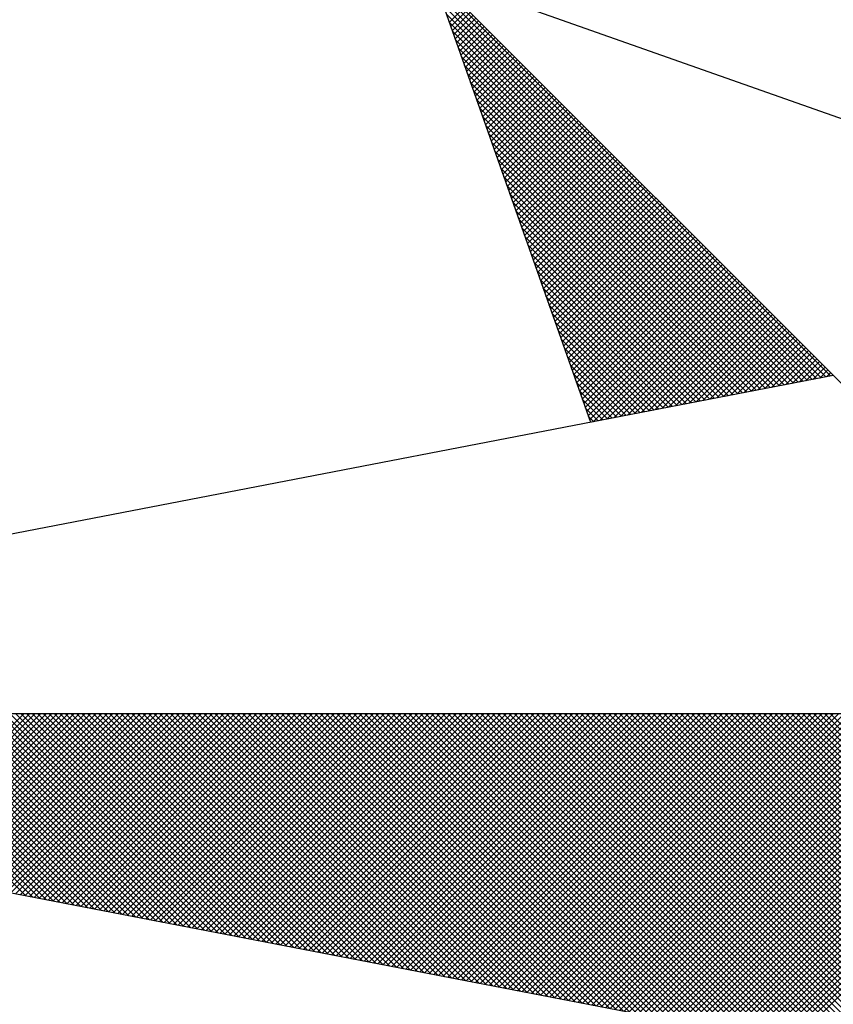
# Model space of a CAD drawing. Extents: x 179763 to 179889, y 1677020 to 1677109.
# Drawn here: x 179826 to 179827, y 1677095 to 1677097 of the extents above; entities that cross this region are included whole.
import ezdxf

# ---------------------------------------------------------------- set-up
doc = ezdxf.new("R2010")
doc.units = 0
doc.header["$LTSCALE"] = 5
doc.header["$MEASUREMENT"] = 0
doc.layers.get('0').update_dxf_attribs({"linetype": 'CONTINUOUS'})
doc.layers.add('NORTE', color=7, linetype='CONTINUOUS')
doc.layers.add('T-DIM', color=1, linetype='CONTINUOUS')

# ---------------------------------------------------------------- blocks, each defined once
blk = doc.blocks.new('*X20')
at = {"color": 0}
for p, q in [((182558.253, 1662936.582), (182556.9881, 1662937.8469)), ((182558.2382, 1662936.5792), (182556.9978, 1662937.8196)), ((182558.2234, 1662936.5763), (182557.0074, 1662937.7922)), ((182558.2085, 1662936.5735), (182557.0171, 1662937.7649)), ((182558.1937, 1662936.5706), (182557.0267, 1662937.7376)), ((182557.0367, 1662937.7095), (182557.0862, 1662937.7591)), ((182557.0413, 1662937.6964), (182557.0951, 1662937.7502)), ((182557.0459, 1662937.6834), (182557.1039, 1662937.7414)), ((182558.1789, 1662936.5677), (182557.0364, 1662937.7103)), ((182557.0505, 1662937.6703), (182557.1127, 1662937.7326)), ((182557.0551, 1662937.6572), (182557.1216, 1662937.7237)), ((182557.0597, 1662937.6442), (182557.1304, 1662937.7149)), ((182557.0643, 1662937.6311), (182557.1393, 1662937.706)), ((182558.1641, 1662936.5649), (182557.046, 1662937.6829)), ((182557.0689, 1662937.618), (182557.1481, 1662937.6972)), ((182557.0736, 1662937.605), (182557.1569, 1662937.6884)), ((182557.0782, 1662937.5919), (182557.1658, 1662937.6795)), ((182558.1493, 1662936.562), (182557.0557, 1662937.6556)), ((182557.0828, 1662937.5788), (182557.1746, 1662937.6707)), ((182557.0874, 1662937.5658), (182557.1835, 1662937.6618)), ((182557.092, 1662937.5527), (182557.1923, 1662937.653)), ((182557.0966, 1662937.5396), (182557.2011, 1662937.6442)), ((182558.1345, 1662936.5592), (182557.0653, 1662937.6283)), ((182557.1012, 1662937.5266), (182557.21, 1662937.6353)), ((182557.1058, 1662937.5135), (182557.2188, 1662937.6265)), ((182557.1105, 1662937.5004), (182557.2277, 1662937.6176)), ((182558.1196, 1662936.5563), (182557.075, 1662937.601)), ((182557.1151, 1662937.4874), (182557.2365, 1662937.6088)), ((182557.1197, 1662937.4743), (182557.2453, 1662937.6)), ((182557.1243, 1662937.4613), (182557.2542, 1662937.5911)), ((182557.1289, 1662937.4482), (182557.263, 1662937.5823)), ((182558.1048, 1662936.5534), (182557.0846, 1662937.5736)), ((182557.1335, 1662937.4351), (182557.2718, 1662937.5735)), ((182557.1381, 1662937.4221), (182557.2807, 1662937.5646)), ((182557.1427, 1662937.409), (182557.2895, 1662937.5558)), ((182558.09, 1662936.5506), (182557.0943, 1662937.5463)), ((182558.0752, 1662936.5477), (182557.1039, 1662937.519)), ((182557.1474, 1662937.3959), (182557.2984, 1662937.5469)), ((182557.152, 1662937.3829), (182557.3072, 1662937.5381)), ((182557.1566, 1662937.3698), (182557.316, 1662937.5293)), ((182557.1612, 1662937.3567), (182557.3249, 1662937.5204)), ((182558.0604, 1662936.5449), (182557.1136, 1662937.4917)), ((182557.1658, 1662937.3437), (182557.3337, 1662937.5116)), ((182557.1704, 1662937.3306), (182557.3426, 1662937.5027)), ((182557.175, 1662937.3175), (182557.3514, 1662937.4939)), ((182558.0455, 1662936.542), (182557.1232, 1662937.4644)), ((182557.1796, 1662937.3045), (182557.3602, 1662937.4851)), ((182557.1843, 1662937.2914), (182557.3691, 1662937.4762)), ((182557.1889, 1662937.2783), (182557.3779, 1662937.4674)), ((182557.1935, 1662937.2653), (182557.3868, 1662937.4585)), ((182558.0307, 1662936.5391), (182557.1328, 1662937.437)), ((182557.1981, 1662937.2522), (182557.3956, 1662937.4497)), ((182557.2027, 1662937.2391), (182557.4044, 1662937.4409)), ((182557.2073, 1662937.2261), (182557.4133, 1662937.432)), ((182557.2119, 1662937.213), (182557.4221, 1662937.4232)), ((182558.0159, 1662936.5363), (182557.1425, 1662937.4097)), ((182557.2165, 1662937.2), (182557.4309, 1662937.4144)), ((182557.2212, 1662937.1869), (182557.4398, 1662937.4055)), ((182557.2258, 1662937.1738), (182557.4486, 1662937.3967)), ((182558.0011, 1662936.5334), (182557.1521, 1662937.3824)), ((182557.2304, 1662937.1608), (182557.4575, 1662937.3878)), ((182557.235, 1662937.1477), (182557.4663, 1662937.379)), ((182557.2396, 1662937.1346), (182557.4751, 1662937.3702)), ((182557.2442, 1662937.1216), (182557.484, 1662937.3613)), ((182557.9863, 1662936.5306), (182557.1618, 1662937.3551)), ((182557.2488, 1662937.1085), (182557.4928, 1662937.3525)), ((182557.2534, 1662937.0954), (182557.5017, 1662937.3436)), ((182557.2581, 1662937.0824), (182557.5105, 1662937.3348)), ((182557.9715, 1662936.5277), (182557.1714, 1662937.3277)), ((182557.9566, 1662936.5248), (182557.1811, 1662937.3004)), ((182557.2627, 1662937.0693), (182557.5193, 1662937.326)), ((182557.2673, 1662937.0562), (182557.5282, 1662937.3171)), ((182557.2719, 1662937.0432), (182557.537, 1662937.3083)), ((182557.2765, 1662937.0301), (182557.5459, 1662937.2994)), ((182557.9418, 1662936.522), (182557.1907, 1662937.2731)), ((182557.2811, 1662937.017), (182557.5547, 1662937.2906)), ((182557.2857, 1662937.004), (182557.5635, 1662937.2818)), ((182557.2903, 1662936.9909), (182557.5724, 1662937.2729)), ((182557.927, 1662936.5191), (182557.2004, 1662937.2458)), ((182557.295, 1662936.9778), (182557.5812, 1662937.2641)), ((182557.2996, 1662936.9648), (182557.59, 1662937.2553)), ((182557.3042, 1662936.9517), (182557.5989, 1662937.2464)), ((182557.3088, 1662936.9387), (182557.6077, 1662937.2376)), ((182557.9122, 1662936.5163), (182557.21, 1662937.2184)), ((182557.3134, 1662936.9256), (182557.6166, 1662937.2287)), ((182557.318, 1662936.9125), (182557.6254, 1662937.2199)), ((182557.3226, 1662936.8995), (182557.6342, 1662937.2111)), ((182557.8974, 1662936.5134), (182557.2197, 1662937.1911)), ((182557.3272, 1662936.8864), (182557.6431, 1662937.2022)), ((182557.3319, 1662936.8733), (182557.6519, 1662937.1934)), ((182557.3365, 1662936.8603), (182557.6608, 1662937.1845)), ((182557.3411, 1662936.8472), (182557.6696, 1662937.1757)), ((182557.8825, 1662936.5106), (182557.2293, 1662937.1638)), ((182557.3457, 1662936.8341), (182557.6784, 1662937.1669)), ((182557.3503, 1662936.8211), (182557.6873, 1662937.158)), ((182557.3549, 1662936.808), (182557.6961, 1662937.1492)), ((182557.3595, 1662936.7949), (182557.705, 1662937.1403)), ((182557.8677, 1662936.5077), (182557.239, 1662937.1365)), ((182557.8529, 1662936.5048), (182557.2486, 1662937.1091)), ((182557.3641, 1662936.7819), (182557.7138, 1662937.1315)), ((182557.3688, 1662936.7688), (182557.7226, 1662937.1227)), ((182557.3734, 1662936.7557), (182557.7315, 1662937.1138)), ((182557.8381, 1662936.502), (182557.2583, 1662937.0818)), ((182557.378, 1662936.7427), (182557.7403, 1662937.105)), ((182557.3826, 1662936.7296), (182557.7491, 1662937.0962)), ((182557.3872, 1662936.7165), (182557.758, 1662937.0873)), ((182557.3918, 1662936.7035), (182557.7668, 1662937.0785)), ((182557.8233, 1662936.4991), (182557.2679, 1662937.0545)), ((182557.3964, 1662936.6904), (182557.7757, 1662937.0696)), ((182557.401, 1662936.6774), (182557.7845, 1662937.0608)), ((182557.4057, 1662936.6643), (182557.7933, 1662937.052)), ((182557.8084, 1662936.4963), (182557.2776, 1662937.0272)), ((182557.4103, 1662936.6512), (182557.8022, 1662937.0431)), ((182557.4149, 1662936.6382), (182557.811, 1662937.0343)), ((182557.4195, 1662936.6251), (182557.8199, 1662937.0254)), ((182557.4241, 1662936.612), (182557.8287, 1662937.0166)), ((182557.7936, 1662936.4934), (182557.2872, 1662936.9998)), ((182557.4287, 1662936.599), (182557.8375, 1662937.0078)), ((182557.4333, 1662936.5859), (182557.8464, 1662936.9989)), ((182557.438, 1662936.5728), (182557.8552, 1662936.9901)), ((182557.7788, 1662936.4905), (182557.2968, 1662936.9725)), ((182557.4426, 1662936.5598), (182557.864, 1662936.9813)), ((182557.4472, 1662936.5467), (182557.8729, 1662936.9724)), ((182557.4518, 1662936.5336), (182557.8817, 1662936.9636)), ((182557.4564, 1662936.5206), (182557.8906, 1662936.9547)), ((182557.764, 1662936.4877), (182557.3065, 1662936.9452)), ((182557.461, 1662936.5075), (182557.8994, 1662936.9459)), ((182557.4656, 1662936.4944), (182557.9082, 1662936.9371)), ((182557.4702, 1662936.4814), (182557.9171, 1662936.9282)), ((182557.7492, 1662936.4848), (182557.3161, 1662936.9179)), ((182557.7344, 1662936.482), (182557.3258, 1662936.8905)), ((182557.4749, 1662936.4683), (182557.9259, 1662936.9194)), ((182557.4795, 1662936.4552), (182557.9348, 1662936.9105)), ((182557.4841, 1662936.4422), (182557.9436, 1662936.9017)), ((182557.4954, 1662936.4359), (182557.9524, 1662936.8929)), ((182557.7195, 1662936.4791), (182557.3354, 1662936.8632)), ((182557.5173, 1662936.4401), (182557.9613, 1662936.884)), ((182557.5392, 1662936.4443), (182557.9701, 1662936.8752)), ((182557.5612, 1662936.4485), (182557.979, 1662936.8663)), ((182557.7047, 1662936.4762), (182557.3451, 1662936.8359)), ((182557.5831, 1662936.4528), (182557.9878, 1662936.8575)), ((182557.605, 1662936.457), (182557.9966, 1662936.8487)), ((182557.6269, 1662936.4612), (182558.0055, 1662936.8398)), ((182557.6488, 1662936.4654), (182558.0143, 1662936.831)), ((182557.6899, 1662936.4734), (182557.3547, 1662936.8086)), ((182557.6707, 1662936.4697), (182558.0231, 1662936.8222)), ((182557.6926, 1662936.4739), (182558.032, 1662936.8133)), ((182557.7145, 1662936.4781), (182558.0408, 1662936.8045)), ((182557.7364, 1662936.4824), (182558.0497, 1662936.7956)), ((182557.6751, 1662936.4705), (182557.3644, 1662936.7812)), ((182557.7583, 1662936.4866), (182558.0585, 1662936.7868)), ((182557.7802, 1662936.4908), (182558.0673, 1662936.778)), ((182557.8021, 1662936.495), (182558.0762, 1662936.7691)), ((182557.6603, 1662936.4677), (182557.374, 1662936.7539)), ((182557.824, 1662936.4993), (182558.085, 1662936.7603)), ((182557.8459, 1662936.5035), (182558.0939, 1662936.7514)), ((182557.8678, 1662936.5077), (182558.1027, 1662936.7426)), ((182557.8897, 1662936.5119), (182558.1115, 1662936.7338)), ((182557.6454, 1662936.4648), (182557.3837, 1662936.7266)), ((182557.9116, 1662936.5162), (182558.1204, 1662936.7249)), ((182557.9335, 1662936.5204), (182558.1292, 1662936.7161)), ((182557.9554, 1662936.5246), (182558.1381, 1662936.7072)), ((182557.6306, 1662936.4619), (182557.3933, 1662936.6993)), ((182557.6158, 1662936.4591), (182557.403, 1662936.6719)), ((182557.9773, 1662936.5288), (182558.1469, 1662936.6984)), ((182557.9992, 1662936.5331), (182558.1557, 1662936.6896)), ((182558.0211, 1662936.5373), (182558.1646, 1662936.6807)), ((182558.043, 1662936.5415), (182558.1734, 1662936.6719)), ((182557.601, 1662936.4562), (182557.4126, 1662936.6446)), ((182558.0649, 1662936.5457), (182558.1822, 1662936.6631)), ((182558.0868, 1662936.55), (182558.1911, 1662936.6542)), ((182558.1087, 1662936.5542), (182558.1999, 1662936.6454)), ((182557.5862, 1662936.4534), (182557.4223, 1662936.6173)), ((182558.1307, 1662936.5584), (182558.2088, 1662936.6365)), ((182558.1526, 1662936.5627), (182558.2176, 1662936.6277)), ((182558.1745, 1662936.5669), (182558.2264, 1662936.6189)), ((182558.1964, 1662936.5711), (182558.2353, 1662936.61)), ((182557.5714, 1662936.4505), (182557.4319, 1662936.59)), ((182558.2183, 1662936.5753), (182558.2441, 1662936.6012)), ((182558.2402, 1662936.5796), (182558.253, 1662936.5923)), ((182557.5565, 1662936.4477), (182557.4415, 1662936.5626)), ((182557.5417, 1662936.4448), (182557.4512, 1662936.5353)), ((182557.5269, 1662936.4419), (182557.4608, 1662936.508)), ((182557.5121, 1662936.4391), (182557.4705, 1662936.4807)), ((182557.4973, 1662936.4362), (182557.4801, 1662936.4533)), ((182555.6865, 1662934.9235), (182555.1049, 1662935.5052)), ((182555.7084, 1662934.9193), (182555.1226, 1662935.5052)), ((182555.7303, 1662934.9151), (182555.1402, 1662935.5052)), ((182555.7522, 1662934.9109), (182555.1579, 1662935.5052)), ((182555.7742, 1662934.9066), (182555.1756, 1662935.5052)), ((182555.7961, 1662934.9024), (182555.1933, 1662935.5052)), ((182555.1942, 1662935.0185), (182555.6809, 1662935.5052)), ((182555.209, 1662935.0157), (182555.6986, 1662935.5052)), ((182555.818, 1662934.8982), (182555.2109, 1662935.5052)), ((182555.2239, 1662935.0128), (182555.7162, 1662935.5052)), ((182555.8399, 1662934.894), (182555.2286, 1662935.5052)), ((182555.2387, 1662935.01), (182555.7339, 1662935.5052)), ((182555.8618, 1662934.8897), (182555.2463, 1662935.5052)), ((182555.2535, 1662935.0071), (182555.7516, 1662935.5052)), ((182555.8837, 1662934.8855), (182555.264, 1662935.5052)), ((182555.2683, 1662935.0042), (182555.7693, 1662935.5052)), ((182555.9056, 1662934.8813), (182555.2817, 1662935.5052)), ((182555.2831, 1662935.0014), (182555.787, 1662935.5052)), ((182555.2979, 1662934.9985), (182555.8046, 1662935.5052)), ((182555.9275, 1662934.8771), (182555.2993, 1662935.5052)), ((182555.3128, 1662934.9957), (182555.8223, 1662935.5052)), ((182555.9494, 1662934.8728), (182555.317, 1662935.5052)), ((182555.3276, 1662934.9928), (182555.84, 1662935.5052)), ((182555.9713, 1662934.8686), (182555.3347, 1662935.5052)), ((182555.3424, 1662934.9899), (182555.8577, 1662935.5052)), ((182555.9932, 1662934.8644), (182555.3524, 1662935.5052)), ((182555.3572, 1662934.9871), (182555.8753, 1662935.5052)), ((182556.0151, 1662934.8601), (182555.37, 1662935.5052)), ((182555.372, 1662934.9842), (182555.893, 1662935.5052)), ((182555.3869, 1662934.9814), (182555.9107, 1662935.5052)), ((182556.037, 1662934.8559), (182555.3877, 1662935.5052)), ((182555.4017, 1662934.9785), (182555.9284, 1662935.5052)), ((182556.0589, 1662934.8517), (182555.4054, 1662935.5052)), ((182555.4165, 1662934.9756), (182555.9461, 1662935.5052)), ((182556.0808, 1662934.8475), (182555.4231, 1662935.5052)), ((182555.4313, 1662934.9728), (182555.9637, 1662935.5052)), ((182556.1027, 1662934.8432), (182555.4408, 1662935.5052)), ((182555.4461, 1662934.9699), (182555.9814, 1662935.5052)), ((182556.1246, 1662934.839), (182555.4584, 1662935.5052)), ((182555.461, 1662934.9671), (182555.9991, 1662935.5052)), ((182555.4758, 1662934.9642), (182556.0168, 1662935.5052)), ((182556.1465, 1662934.8348), (182555.4761, 1662935.5052)), ((182555.4906, 1662934.9613), (182556.0344, 1662935.5052)), ((182556.1684, 1662934.8306), (182555.4938, 1662935.5052)), ((182555.5054, 1662934.9585), (182556.0521, 1662935.5052)), ((182556.1903, 1662934.8263), (182555.5115, 1662935.5052)), ((182555.5202, 1662934.9556), (182556.0698, 1662935.5052)), ((182556.2122, 1662934.8221), (182555.5291, 1662935.5052)), ((182555.535, 1662934.9528), (182556.0875, 1662935.5052)), ((182556.2341, 1662934.8179), (182555.5468, 1662935.5052)), ((182555.5499, 1662934.9499), (182556.1051, 1662935.5052)), ((182556.256, 1662934.8137), (182555.5645, 1662935.5052)), ((182555.5647, 1662934.947), (182556.1228, 1662935.5052)), ((182555.5795, 1662934.9442), (182556.1405, 1662935.5052)), ((182556.2779, 1662934.8094), (182555.5822, 1662935.5052)), ((182555.5943, 1662934.9413), (182556.1582, 1662935.5052)), ((182556.2998, 1662934.8052), (182555.5999, 1662935.5052)), ((182555.6091, 1662934.9385), (182556.1759, 1662935.5052)), ((182556.3217, 1662934.801), (182555.6175, 1662935.5052)), ((182555.624, 1662934.9356), (182556.1935, 1662935.5052)), ((182556.3437, 1662934.7968), (182555.6352, 1662935.5052)), ((182555.6388, 1662934.9328), (182556.2112, 1662935.5052)), ((182556.3656, 1662934.7925), (182555.6529, 1662935.5052)), ((182555.6536, 1662934.9299), (182556.2289, 1662935.5052)), ((182555.6684, 1662934.927), (182556.2466, 1662935.5052)), ((182556.3875, 1662934.7883), (182555.6706, 1662935.5052)), ((182555.6832, 1662934.9242), (182556.2642, 1662935.5052)), ((182556.4094, 1662934.7841), (182555.6882, 1662935.5052)), ((182555.698, 1662934.9213), (182556.2819, 1662935.5052)), ((182556.4313, 1662934.7798), (182555.7059, 1662935.5052)), ((182555.7129, 1662934.9185), (182556.2996, 1662935.5052)), ((182556.4532, 1662934.7756), (182555.7236, 1662935.5052)), ((182555.7277, 1662934.9156), (182556.3173, 1662935.5052)), ((182556.4751, 1662934.7714), (182555.7413, 1662935.5052)), ((182555.7425, 1662934.9127), (182556.335, 1662935.5052)), ((182555.7573, 1662934.9099), (182556.3526, 1662935.5052)), ((182556.497, 1662934.7672), (182555.759, 1662935.5052)), ((182555.7721, 1662934.907), (182556.3703, 1662935.5052)), ((182556.5189, 1662934.7629), (182555.7766, 1662935.5052)), ((182555.787, 1662934.9042), (182556.388, 1662935.5052)), ((182556.5408, 1662934.7587), (182555.7943, 1662935.5052)), ((182555.8018, 1662934.9013), (182556.4057, 1662935.5052)), ((182556.5627, 1662934.7545), (182555.812, 1662935.5052)), ((182555.8166, 1662934.8984), (182556.4233, 1662935.5052)), ((182556.5846, 1662934.7503), (182555.8297, 1662935.5052)), ((182555.8314, 1662934.8956), (182556.441, 1662935.5052)), ((182555.8462, 1662934.8927), (182556.4587, 1662935.5052)), ((182556.6065, 1662934.746), (182555.8473, 1662935.5052)), ((182555.8611, 1662934.8899), (182556.4764, 1662935.5052)), ((182556.6284, 1662934.7418), (182555.865, 1662935.5052)), ((182555.8759, 1662934.887), (182556.4941, 1662935.5052)), ((182556.6503, 1662934.7376), (182555.8827, 1662935.5052)), ((182555.8907, 1662934.8841), (182556.5117, 1662935.5052)), ((182556.6722, 1662934.7334), (182555.9004, 1662935.5052)), ((182555.9055, 1662934.8813), (182556.5294, 1662935.5052)), ((182556.6941, 1662934.7291), (182555.9181, 1662935.5052)), ((182555.9203, 1662934.8784), (182556.5471, 1662935.5052)), ((182555.9351, 1662934.8756), (182556.5648, 1662935.5052)), ((182556.716, 1662934.7249), (182555.9357, 1662935.5052)), ((182555.95, 1662934.8727), (182556.5824, 1662935.5052)), ((182556.7379, 1662934.7207), (182555.9534, 1662935.5052)), ((182555.9648, 1662934.8699), (182556.6001, 1662935.5052)), ((182556.7598, 1662934.7165), (182555.9711, 1662935.5052)), ((182555.9796, 1662934.867), (182556.6178, 1662935.5052)), ((182556.7817, 1662934.7122), (182555.9888, 1662935.5052)), ((182555.9944, 1662934.8641), (182556.6355, 1662935.5052)), ((182556.8036, 1662934.708), (182556.0064, 1662935.5052)), ((182556.0092, 1662934.8613), (182556.6532, 1662935.5052)), ((182556.0241, 1662934.8584), (182556.6708, 1662935.5052)), ((182556.8255, 1662934.7038), (182556.0241, 1662935.5052)), ((182556.0389, 1662934.8556), (182556.6885, 1662935.5052)), ((182556.8474, 1662934.6995), (182556.0418, 1662935.5052)), ((182556.0537, 1662934.8527), (182556.7062, 1662935.5052)), ((182556.8693, 1662934.6953), (182556.0595, 1662935.5052)), ((182556.0685, 1662934.8498), (182556.7239, 1662935.5052)), ((182556.8913, 1662934.6911), (182556.0772, 1662935.5052)), ((182556.0833, 1662934.847), (182556.7415, 1662935.5052)), ((182556.9132, 1662934.6869), (182556.0948, 1662935.5052)), ((182556.0982, 1662934.8441), (182556.7592, 1662935.5052)), ((182556.9351, 1662934.6826), (182556.1125, 1662935.5052)), ((182556.113, 1662934.8413), (182556.7769, 1662935.5052)), ((182556.1278, 1662934.8384), (182556.7946, 1662935.5052)), ((182556.957, 1662934.6784), (182556.1302, 1662935.5052)), ((182556.1426, 1662934.8355), (182556.8123, 1662935.5052)), ((182556.9789, 1662934.6742), (182556.1479, 1662935.5052)), ((182556.1574, 1662934.8327), (182556.8299, 1662935.5052)), ((182557.0008, 1662934.67), (182556.1655, 1662935.5052)), ((182556.1722, 1662934.8298), (182556.8476, 1662935.5052)), ((182557.0227, 1662934.6657), (182556.1832, 1662935.5052)), ((182556.1871, 1662934.827), (182556.8653, 1662935.5052)), ((182557.0446, 1662934.6615), (182556.2009, 1662935.5052)), ((182556.2019, 1662934.8241), (182556.883, 1662935.5052)), ((182556.2167, 1662934.8212), (182556.9006, 1662935.5052)), ((182557.0665, 1662934.6573), (182556.2186, 1662935.5052)), ((182556.2315, 1662934.8184), (182556.9183, 1662935.5052)), ((182557.0884, 1662934.6531), (182556.2363, 1662935.5052)), ((182556.2463, 1662934.8155), (182556.936, 1662935.5052)), ((182557.1103, 1662934.6488), (182556.2539, 1662935.5052)), ((182556.2612, 1662934.8127), (182556.9537, 1662935.5052)), ((182557.1322, 1662934.6446), (182556.2716, 1662935.5052)), ((182556.276, 1662934.8098), (182556.9714, 1662935.5052)), ((182557.1541, 1662934.6404), (182556.2893, 1662935.5052)), ((182556.2908, 1662934.807), (182556.989, 1662935.5052)), ((182556.3056, 1662934.8041), (182557.0067, 1662935.5052)), ((182557.176, 1662934.6362), (182556.307, 1662935.5052)), ((182556.3204, 1662934.8012), (182557.0244, 1662935.5052)), ((182557.1979, 1662934.6319), (182556.3246, 1662935.5052)), ((182556.3352, 1662934.7984), (182557.0421, 1662935.5052)), ((182557.2198, 1662934.6277), (182556.3423, 1662935.5052)), ((182556.3501, 1662934.7955), (182557.0597, 1662935.5052)), ((182557.2417, 1662934.6235), (182556.36, 1662935.5052)), ((182556.3649, 1662934.7927), (182557.0774, 1662935.5052)), ((182557.2636, 1662934.6193), (182556.3777, 1662935.5052)), ((182556.3797, 1662934.7898), (182557.0951, 1662935.5052)), ((182556.3945, 1662934.7869), (182557.1128, 1662935.5052)), ((182557.2855, 1662934.615), (182556.3954, 1662935.5052)), ((182556.4093, 1662934.7841), (182557.1305, 1662935.5052)), ((182557.3074, 1662934.6108), (182556.413, 1662935.5052)), ((182556.4242, 1662934.7812), (182557.1481, 1662935.5052)), ((182557.3293, 1662934.6066), (182556.4307, 1662935.5052)), ((182556.439, 1662934.7784), (182557.1658, 1662935.5052)), ((182557.3512, 1662934.6023), (182556.4484, 1662935.5052)), ((182556.4538, 1662934.7755), (182557.1835, 1662935.5052)), ((182557.3731, 1662934.5981), (182556.4661, 1662935.5052)), ((182556.4686, 1662934.7726), (182557.2012, 1662935.5052)), ((182556.4834, 1662934.7698), (182557.2188, 1662935.5052)), ((182557.395, 1662934.5939), (182556.4837, 1662935.5052)), ((182556.4983, 1662934.7669), (182557.2365, 1662935.5052)), ((182557.4169, 1662934.5897), (182556.5014, 1662935.5052)), ((182556.5131, 1662934.7641), (182557.2542, 1662935.5052)), ((182557.4388, 1662934.5854), (182556.5191, 1662935.5052)), ((182556.5279, 1662934.7612), (182557.2719, 1662935.5052)), ((182557.4608, 1662934.5812), (182556.5368, 1662935.5052)), ((182556.5427, 1662934.7583), (182557.2896, 1662935.5052)), ((182557.4827, 1662934.577), (182556.5545, 1662935.5052)), ((182556.5575, 1662934.7555), (182557.3072, 1662935.5052)), ((182557.5046, 1662934.5728), (182556.5721, 1662935.5052)), ((182556.5723, 1662934.7526), (182557.3249, 1662935.5052)), ((182556.5872, 1662934.7498), (182557.3426, 1662935.5052)), ((182557.5265, 1662934.5685), (182556.5898, 1662935.5052)), ((182556.602, 1662934.7469), (182557.3603, 1662935.5052)), ((182557.5484, 1662934.5643), (182556.6075, 1662935.5052)), ((182556.6168, 1662934.7441), (182557.3779, 1662935.5052)), ((182557.5703, 1662934.5601), (182556.6252, 1662935.5052)), ((182556.6316, 1662934.7412), (182557.3956, 1662935.5052)), ((182557.5922, 1662934.5559), (182556.6428, 1662935.5052)), ((182556.6464, 1662934.7383), (182557.4133, 1662935.5052)), ((182557.6141, 1662934.5516), (182556.6605, 1662935.5052)), ((182556.6613, 1662934.7355), (182557.431, 1662935.5052)), ((182556.6761, 1662934.7326), (182557.4487, 1662935.5052)), ((182557.636, 1662934.5474), (182556.6782, 1662935.5052)), ((182556.6909, 1662934.7298), (182557.4663, 1662935.5052)), ((182557.6579, 1662934.5432), (182556.6959, 1662935.5052)), ((182556.7057, 1662934.7269), (182557.484, 1662935.5052)), ((182557.6798, 1662934.539), (182556.7135, 1662935.5052)), ((182556.7205, 1662934.724), (182557.5017, 1662935.5052)), ((182557.7017, 1662934.5347), (182556.7312, 1662935.5052)), ((182556.7353, 1662934.7212), (182557.5194, 1662935.5052)), ((182557.7236, 1662934.5305), (182556.7489, 1662935.5052)), ((182556.7502, 1662934.7183), (182557.537, 1662935.5052)), ((182556.765, 1662934.7155), (182557.5547, 1662935.5052)), ((182557.7455, 1662934.5263), (182556.7666, 1662935.5052)), ((182556.7798, 1662934.7126), (182557.5724, 1662935.5052)), ((182557.7674, 1662934.522), (182556.7843, 1662935.5052)), ((182556.7946, 1662934.7097), (182557.5901, 1662935.5052)), ((182557.7893, 1662934.5178), (182556.8019, 1662935.5052)), ((182556.8094, 1662934.7069), (182557.6078, 1662935.5052)), ((182557.8112, 1662934.5136), (182556.8196, 1662935.5052)), ((182556.8243, 1662934.704), (182557.6254, 1662935.5052)), ((182557.8331, 1662934.5094), (182556.8373, 1662935.5052)), ((182556.8391, 1662934.7012), (182557.6431, 1662935.5052)), ((182556.8539, 1662934.6983), (182557.6608, 1662935.5052)), ((182557.855, 1662934.5051), (182556.855, 1662935.5052)), ((182556.8687, 1662934.6954), (182557.6785, 1662935.5052)), ((182557.8769, 1662934.5009), (182556.8726, 1662935.5052)), ((182556.8835, 1662934.6926), (182557.6961, 1662935.5052)), ((182557.8988, 1662934.4967), (182556.8903, 1662935.5052)), ((182556.8984, 1662934.6897), (182557.7138, 1662935.5052)), ((182557.9207, 1662934.4925), (182556.908, 1662935.5052)), ((182556.9132, 1662934.6869), (182557.7315, 1662935.5052)), ((182557.9426, 1662934.4882), (182556.9257, 1662935.5052)), ((182556.928, 1662934.684), (182557.7492, 1662935.5052)), ((182556.9428, 1662934.6811), (182557.7669, 1662935.5052)), ((182557.9645, 1662934.484), (182556.9434, 1662935.5052)), ((182556.9576, 1662934.6783), (182557.7845, 1662935.5052)), ((182557.9864, 1662934.4798), (182556.961, 1662935.5052)), ((182556.9724, 1662934.6754), (182557.8022, 1662935.5052)), ((182558.0083, 1662934.4756), (182556.9787, 1662935.5052)), ((182556.9873, 1662934.6726), (182557.8199, 1662935.5052)), ((182558.0303, 1662934.4713), (182556.9964, 1662935.5052)), ((182557.0021, 1662934.6697), (182557.8376, 1662935.5052)), ((182558.0522, 1662934.4671), (182557.0141, 1662935.5052)), ((182557.0169, 1662934.6669), (182557.8552, 1662935.5052)), ((182557.0317, 1662934.664), (182557.8729, 1662935.5052)), ((182558.0741, 1662934.4629), (182557.0317, 1662935.5052)), ((182557.0465, 1662934.6611), (182557.8906, 1662935.5052)), ((182558.096, 1662934.4587), (182557.0494, 1662935.5052)), ((182557.0614, 1662934.6583), (182557.9083, 1662935.5052)), ((182558.1179, 1662934.4544), (182557.0671, 1662935.5052)), ((182557.0762, 1662934.6554), (182557.9259, 1662935.5052)), ((182558.1398, 1662934.4502), (182557.0848, 1662935.5052)), ((182557.091, 1662934.6526), (182557.9436, 1662935.5052)), ((182558.1617, 1662934.446), (182557.1025, 1662935.5052)), ((182557.1058, 1662934.6497), (182557.9613, 1662935.5052)), ((182558.1836, 1662934.4417), (182557.1201, 1662935.5052)), ((182557.1206, 1662934.6468), (182557.979, 1662935.5052)), ((182557.1354, 1662934.644), (182557.9967, 1662935.5052)), ((182558.2055, 1662934.4375), (182557.1378, 1662935.5052)), ((182557.1503, 1662934.6411), (182558.0143, 1662935.5052)), ((182558.2274, 1662934.4333), (182557.1555, 1662935.5052)), ((182557.1651, 1662934.6383), (182558.032, 1662935.5052)), ((182558.2493, 1662934.4291), (182557.1732, 1662935.5052)), ((182557.1799, 1662934.6354), (182558.0497, 1662935.5052)), ((182558.2655, 1662934.4306), (182557.1908, 1662935.5052)), ((182557.1947, 1662934.6325), (182558.0674, 1662935.5052)), ((182558.2743, 1662934.4394), (182557.2085, 1662935.5052)), ((182557.2095, 1662934.6297), (182558.085, 1662935.5052)), ((182557.2244, 1662934.6268), (182558.1027, 1662935.5052)), ((182558.2832, 1662934.4482), (182557.2262, 1662935.5052)), ((182557.2392, 1662934.624), (182558.1204, 1662935.5052)), ((182558.292, 1662934.4571), (182557.2439, 1662935.5052)), ((182557.254, 1662934.6211), (182558.1381, 1662935.5052)), ((182558.3008, 1662934.4659), (182557.2616, 1662935.5052)), ((182557.2688, 1662934.6182), (182558.1558, 1662935.5052)), ((182558.3097, 1662934.4748), (182557.2792, 1662935.5052)), ((182557.2836, 1662934.6154), (182558.1734, 1662935.5052)), ((182558.3185, 1662934.4836), (182557.2969, 1662935.5052)), ((182557.2985, 1662934.6125), (182558.1911, 1662935.5052)), ((182557.3133, 1662934.6097), (182558.2088, 1662935.5052)), ((182558.3273, 1662934.4924), (182557.3146, 1662935.5052)), ((182557.3281, 1662934.6068), (182558.2265, 1662935.5052)), ((182558.3362, 1662934.5013), (182557.3323, 1662935.5052)), ((182557.3429, 1662934.604), (182558.2441, 1662935.5052)), ((182558.345, 1662934.5101), (182557.3499, 1662935.5052)), ((182557.3577, 1662934.6011), (182558.2618, 1662935.5052)), ((182558.3539, 1662934.519), (182557.3676, 1662935.5052)), ((182557.3725, 1662934.5982), (182558.2795, 1662935.5052)), ((182558.3627, 1662934.5278), (182557.3853, 1662935.5052)), ((182557.3874, 1662934.5954), (182558.2972, 1662935.5052)), ((182557.4022, 1662934.5925), (182558.3149, 1662935.5052)), ((182558.3715, 1662934.5366), (182557.403, 1662935.5052)), ((182557.417, 1662934.5897), (182558.3325, 1662935.5052)), ((182558.3804, 1662934.5455), (182557.4207, 1662935.5052)), ((182557.4318, 1662934.5868), (182558.3502, 1662935.5052)), ((182558.3892, 1662934.5543), (182557.4383, 1662935.5052)), ((182557.4466, 1662934.5839), (182558.3679, 1662935.5052)), ((182558.3981, 1662934.5631), (182557.456, 1662935.5052)), ((182557.4615, 1662934.5811), (182558.3856, 1662935.5052)), ((182558.4069, 1662934.572), (182557.4737, 1662935.5052)), ((182557.4763, 1662934.5782), (182558.4032, 1662935.5052)), ((182557.4911, 1662934.5754), (182558.4209, 1662935.5052)), ((182558.4157, 1662934.5808), (182557.4914, 1662935.5052)), ((182557.5059, 1662934.5725), (182558.4386, 1662935.5052)), ((182558.4246, 1662934.5897), (182557.509, 1662935.5052)), ((182557.5207, 1662934.5696), (182558.4563, 1662935.5052)), ((182558.4334, 1662934.5985), (182557.5267, 1662935.5052)), ((182557.5355, 1662934.5668), (182558.474, 1662935.5052)), ((182558.4423, 1662934.6073), (182557.5444, 1662935.5052)), ((182557.5504, 1662934.5639), (182558.4916, 1662935.5052)), ((182558.4511, 1662934.6162), (182557.5621, 1662935.5052)), ((182557.5652, 1662934.5611), (182558.5093, 1662935.5052)), ((182558.4599, 1662934.625), (182557.5798, 1662935.5052)), ((182557.58, 1662934.5582), (182558.527, 1662935.5052)), ((182557.5948, 1662934.5553), (182558.5447, 1662935.5052)), ((182558.4688, 1662934.6339), (182557.5974, 1662935.5052)), ((182557.6096, 1662934.5525), (182558.5623, 1662935.5052)), ((182558.4776, 1662934.6427), (182557.6151, 1662935.5052)), ((182557.6245, 1662934.5496), (182558.58, 1662935.5052)), ((182558.4864, 1662934.6515), (182557.6328, 1662935.5052)), ((182557.6393, 1662934.5468), (182558.5977, 1662935.5052)), ((182558.4953, 1662934.6604), (182557.6505, 1662935.5052)), ((182557.6541, 1662934.5439), (182558.6154, 1662935.5052)), ((182558.5041, 1662934.6692), (182557.6681, 1662935.5052)), ((182557.6689, 1662934.5411), (182558.6331, 1662935.5052)), ((182557.6837, 1662934.5382), (182558.6507, 1662935.5052)), ((182558.513, 1662934.6781), (182557.6858, 1662935.5052)), ((182557.6986, 1662934.5353), (182558.6684, 1662935.5052)), ((182558.5218, 1662934.6869), (182557.7035, 1662935.5052)), ((182557.7134, 1662934.5325), (182558.6861, 1662935.5052)), ((182558.5306, 1662934.6957), (182557.7212, 1662935.5052)), ((182557.7282, 1662934.5296), (182558.7038, 1662935.5052)), ((182558.5395, 1662934.7046), (182557.7389, 1662935.5052)), ((182557.743, 1662934.5268), (182558.7214, 1662935.5052)), ((182558.5483, 1662934.7134), (182557.7565, 1662935.5052)), ((182557.7578, 1662934.5239), (182558.7391, 1662935.5052)), ((182557.7726, 1662934.521), (182558.7568, 1662935.5052)), ((182558.5572, 1662934.7222), (182557.7742, 1662935.5052)), ((182557.7875, 1662934.5182), (182558.7745, 1662935.5052)), ((182558.566, 1662934.7311), (182557.7919, 1662935.5052)), ((182557.8023, 1662934.5153), (182558.7922, 1662935.5052)), ((182558.5748, 1662934.7399), (182557.8096, 1662935.5052)), ((182557.8171, 1662934.5125), (182558.8098, 1662935.5052)), ((182558.5837, 1662934.7488), (182557.8272, 1662935.5052)), ((182557.8319, 1662934.5096), (182558.8275, 1662935.5052)), ((182558.5925, 1662934.7576), (182557.8449, 1662935.5052)), ((182557.8467, 1662934.5067), (182558.8452, 1662935.5052)), ((182557.8616, 1662934.5039), (182558.8629, 1662935.5052)), ((182558.6014, 1662934.7664), (182557.8626, 1662935.5052)), ((182557.8764, 1662934.501), (182558.8805, 1662935.5052)), ((182558.6102, 1662934.7753), (182557.8803, 1662935.5052)), ((182557.8912, 1662934.4982), (182558.8982, 1662935.5052)), ((182558.619, 1662934.7841), (182557.898, 1662935.5052)), ((182557.906, 1662934.4953), (182558.9159, 1662935.5052)), ((182558.6279, 1662934.793), (182557.9156, 1662935.5052)), ((182557.9208, 1662934.4924), (182558.9336, 1662935.5052)), ((182558.6367, 1662934.8018), (182557.9333, 1662935.5052)), ((182557.9356, 1662934.4896), (182558.9513, 1662935.5052)), ((182557.9505, 1662934.4867), (182558.9689, 1662935.5052)), ((182558.6455, 1662934.8106), (182557.951, 1662935.5052)), ((182557.9653, 1662934.4839), (182558.9866, 1662935.5052)), ((182558.6544, 1662934.8195), (182557.9687, 1662935.5052)), ((182557.9801, 1662934.481), (182559.0043, 1662935.5052)), ((182558.6632, 1662934.8283), (182557.9863, 1662935.5052)), ((182557.9949, 1662934.4781), (182559.022, 1662935.5052)), ((182558.6721, 1662934.8371), (182558.004, 1662935.5052)), ((182558.0097, 1662934.4753), (182559.0396, 1662935.5052)), ((182558.6809, 1662934.846), (182558.0217, 1662935.5052)), ((182558.0246, 1662934.4724), (182559.0573, 1662935.5052)), ((182558.0394, 1662934.4696), (182559.075, 1662935.5052)), ((182558.6897, 1662934.8548), (182558.0394, 1662935.5052)), ((182558.0542, 1662934.4667), (182559.0927, 1662935.5052)), ((182558.6986, 1662934.8637), (182558.0571, 1662935.5052)), ((182558.069, 1662934.4639), (182559.1104, 1662935.5052)), ((182558.7074, 1662934.8725), (182558.0747, 1662935.5052)), ((182558.0838, 1662934.461), (182559.128, 1662935.5052)), ((182558.7163, 1662934.8813), (182558.0924, 1662935.5052)), ((182558.0987, 1662934.4581), (182559.1457, 1662935.5052)), ((182558.7251, 1662934.8902), (182558.1101, 1662935.5052)), ((182558.1135, 1662934.4553), (182559.1634, 1662935.5052)), ((182558.7339, 1662934.899), (182558.1278, 1662935.5052)), ((182558.1283, 1662934.4524), (182559.1811, 1662935.5052)), ((182558.7428, 1662934.9079), (182558.1454, 1662935.5052)), ((182558.7516, 1662934.9167), (182558.1631, 1662935.5052)), ((182558.7605, 1662934.9255), (182558.1808, 1662935.5052)), ((182558.7693, 1662934.9344), (182558.1985, 1662935.5052)), ((182558.7781, 1662934.9432), (182558.2162, 1662935.5052)), ((182558.787, 1662934.9521), (182558.2338, 1662935.5052)), ((182558.7958, 1662934.9609), (182558.2515, 1662935.5052))]:
    blk.add_line(p, q, dxfattribs=at)
blk = doc.blocks.new('NORTEGEO')
at = {"layer": 'NORTE', "color": 7}
for p, q in [((-2.3576, 2.3576), (-1.8532, 0.929)), ((-0.929, 1.8532), (-2.3576, 2.3576)), ((-2.3576, 2.3576), (2.3576, -2.3576)), ((-1.0785, 1.0785), (-6.6682, 0)), ((-1.0785, -1.0785), (-6.6682, 0)), ((-6.6682, 0), (6.6682, 0))]:
    blk.add_line(p, q, dxfattribs=at)
at = {"layer": 'NORTE'}
blk.add_blockref('*X20', (-182559.3401, -1662935.5052), dxfattribs=at)

msp = doc.modelspace()

# ---------------------------------------------------------------- block references
at = {"layer": 'T-DIM', "xscale": 0.6000000000058208, "yscale": 0.6000000000931323, "zscale": 0.6}
msp.add_blockref('NORTEGEO', (179827.8949, 1677095.7341), dxfattribs=at)

doc.saveas('drawing.dxf')
